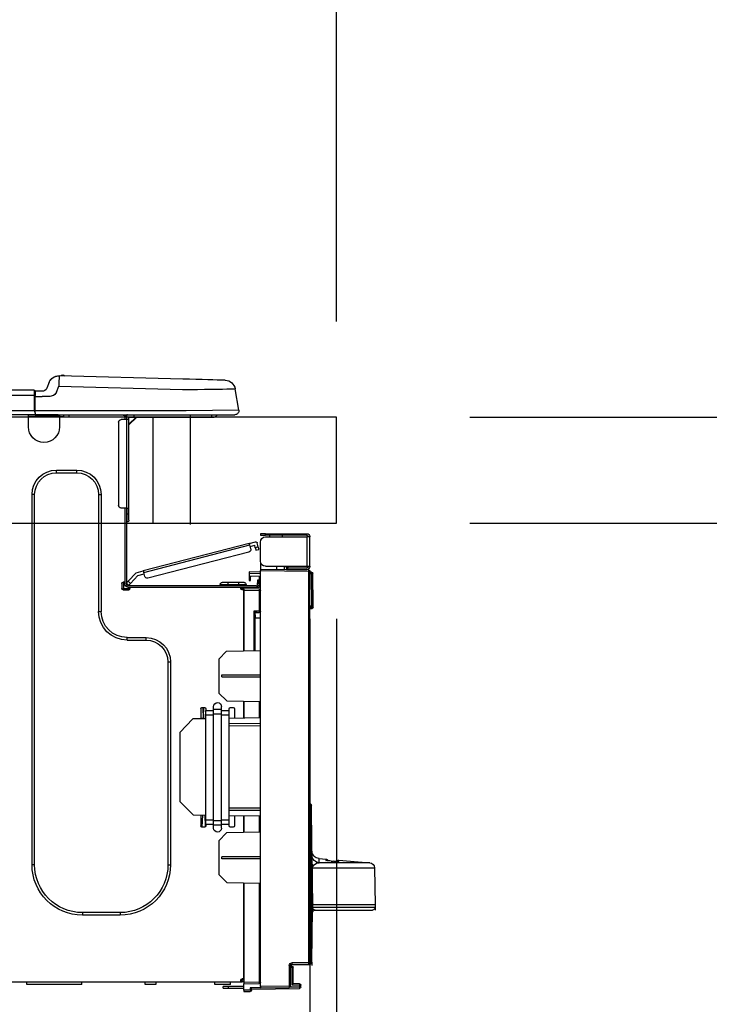
# Model space of a CAD drawing. Extents: x 0 to 26473, y -25 to 8845.
# Drawn here: x 24861 to 25121, y 2806 to 3177 of the extents above; entities that cross this region are included whole.
import ezdxf

# ---------------------------------------------------------------- set-up
doc = ezdxf.new("R2010")
doc.units = 0
doc.header["$LTSCALE"] = 50
doc.header["$MEASUREMENT"] = 0
doc.layers.get('0').update_dxf_attribs({"linetype": 'CONTINUOUS'})
doc.layers.get('DEFPOINTS').update_dxf_attribs({"color": 146, "linetype": 'CONTINUOUS'})
for name, color, linetype in [('126-甲板', 2, 'CONTINUOUS'), ('150-機器', 8, 'CONTINUOUS'), ('166-寸法B', 11, 'CONTINUOUS')]:
    doc.layers.add(name, color=color, linetype=linetype)
doc.styles.add('KH001', font='txt')
doc.dimstyles.new('KH1xx030', dxfattribs={"dimscale": 30, "dimtxt": 2, "dimasz": 0.6, "dimexe": 0.3, "dimexo": 1.2, "dimgap": 0.5, "dimtad": 3, "dimdec": 1, "dimdsep": 46, "dimlunit": 6, "dimtxsty": 'KH001', "dimblk": 'DOT', "dimcen": 1, "dimdle": 1, "dimclrd": 256, "dimclre": 256, "dimclrt": 256, "dimadec": 0, "dimazin": 0, "dimtfac": 1, "dimtdec": 1, "dimtix": 1, "dimtmove": 2, "dimatfit": 3, "dimldrblk": 'CLOSEDBLANK', "dimfxl": 1, "dimtolj": 1, "dimtzin": 0, "dimlwd": -1, "dimlwe": -1, "dimarcsym": 0})

# ---------------------------------------------------------------- blocks, each defined once
blk = doc.blocks.new('_Dot')
at = {"color": 0, "linetype": 'ByBlock', "lineweight": -2}
blk.add_line((-0.5, 0), (-1, 0), dxfattribs=at)
at = {"color": 0, "linetype": 'ByBlock', "const_width": 0.5}
blk.add_lwpolyline([(-0.25, 0, 1), (0.25, 0, 1)], format="xyb", close=True, dxfattribs=at)
blk = doc.blocks.new('*D234')
at = {"layer": '166-寸法B', "transparency": 16777216}
for p, q in [((24180.33, 3299.46), (24180.33, 3351.95)), ((24980.33, 3063.49), (24980.33, 3351.95)), ((24962.33, 3342.95), (24198.33, 3342.95))]:
    blk.add_line(p, q, dxfattribs=at)
at = {"layer": 'DEFPOINTS', "color": 0, "transparency": 16777216}
for p in [(24180.33, 3342.95), (24180.33, 3263.46), (24980.33, 3027.49)]:
    blk.add_point(p, dxfattribs=at)
at = {"layer": '166-寸法B', "transparency": 16777216, "xscale": 18, "yscale": 18, "zscale": 18, "rotation": 180}
blk.add_blockref('_Dot', (24180.33, 3342.95), dxfattribs=at)
at = {"layer": '166-寸法B', "transparency": 16777216, "xscale": 18, "yscale": 18, "zscale": 18}
blk.add_blockref('_Dot', (24980.33, 3342.95), dxfattribs=at)
at = {"layer": '166-寸法B', "transparency": 16777216, "insert": (24580.33, 3387.95), "char_height": 60, "attachment_point": 5, "style": 'KH001'}
blk.add_mtext('\\A1;800', dxfattribs=at)
blk = doc.blocks.new('_ClosedBlank')
at = {"color": 0, "linetype": 'ByBlock', "lineweight": -2}
for p, q in [((-1, 0.167), (0, 0)), ((-1, 0.167), (-1, -0.167)), ((0, 0), (-1, -0.167))]:
    blk.add_line(p, q, dxfattribs=at)
blk = doc.blocks.new('HT-F6S_D')
at = {"layer": '150-機器', "color": 13, "linetype": 'Continuous'}
for p, q in [((3.67, 12.98), (3.87, 12.98)), ((3.87, 12.98), (4.46, 13)), ((4.46, 13), (5.41, 13.02)), ((5.41, 13.02), (6.72, 13.06)), ((6.72, 13.06), (8.35, 13.1)), ((8.35, 13.1), (10.25, 13.15)), ((10.25, 13.15), (12.39, 13.2)), ((12.39, 13.2), (14.7, 13.26)), ((14.7, 13.26), (17.14, 13.33)), ((17.14, 13.33), (19.64, 13.39)), ((19.64, 13.39), (66.27, 14.62)), ((66.27, 14.62), (66.27, 14.54)), ((66.27, 14.54), (66.27, 14.32)), ((66.27, 14.32), (66.28, 13.96)), ((66.28, 13.96), (66.3, 13.47)), ((66.3, 13.47), (66.31, 12.88)), ((66.31, 12.88), (66.33, 12.2)), ((66.33, 12.2), (66.35, 11.46)), ((66.35, 11.46), (66.37, 10.7)), ((66.37, 14.62), (66.37, 14.62)), ((69.98, 12.21), (70.9, 10.02)), ((69.98, 12.21), (70.9, 10.02)), ((69.98, 12.21), (69.98, 12.21)), ((-1.45, 1.72), (-0.08, 9.72)), ((0.12, 9.72), (-0.08, 9.72)), ((0.72, 9.71), (0.12, 9.72)), ((1.71, 9.7), (0.72, 9.71)), ((3.06, 9.68), (1.71, 9.7)), ((4.76, 9.66), (3.06, 9.68)), ((6.76, 9.64), (4.76, 9.66)), ((9.02, 9.61), (6.76, 9.64)), ((11.5, 9.58), (9.02, 9.61)), ((14.15, 9.55), (11.5, 9.58)), ((16.92, 9.51), (14.15, 9.55)), ((19.74, 9.48), (16.92, 9.51)), ((66.37, 10.7), (19.74, 9.48)), ((67.28, 8.51), (66.37, 10.7)), ((67.28, 8.51), (67.81, 7.65)), ((67.81, 7.65), (68.43, 7.2)), ((70.9, 10.02), (70.9, 10.02)), ((72.7, 8.81), (75.31, 8.81)), ((75.31, 7.24), (75.31, 8.91)), ((75.31, 8.81), (75.31, 7.24)), ((75.31, 8.32), (75.31, 7.24)), ((75.61, 9.2), (429.43, 9.2)), ((75.61, 9.2), (75.61, 9.17)), ((75.61, 9.17), (75.61, 9.05)), ((75.61, 9.05), (75.61, 8.87)), ((75.61, 8.87), (75.61, 8.63)), ((75.61, 8.63), (75.61, 8.33)), ((75.61, 8.33), (75.61, 7.99)), ((75.61, 7.99), (75.61, 7.63)), ((75.61, 7.63), (75.61, 7.24)), ((68.43, 7.2), (69.74, 6.87)), ((69.74, 6.87), (72.7, 6.85)), ((75.31, 6.85), (72.7, 6.85)), ((75.31, 0.59), (75.31, 7.24)), ((75.61, 7.24), (75.31, 7.24)), ((75.61, 7.24), (75.61, 1.47)), ((75.61, 7.24), (429.43, 7.24)), ((-1.45, 1.72), (18.37, 1.47)), ((18.37, 0), (0, 0)), ((8.76, -0.88), (8.76, 0)), ((18.37, 1.47), (75.31, 1.47)), ((75.31, 0), (18.37, 0)), ((38.13, 0), (38.13, -0.88)), ((62.47, -0.74), (62.44, 0)), ((64.43, -0.69), (64.4, 0)), ((66.08, 0), (66.08, -0.69)), ((66.67, 0), (66.67, -0.1)), ((67.34, 0), (67.34, -0.1)), ((67.34, 0), (67.34, -0.1)), ((70.6, -0.1), (70.59, 0)), ((70.6, -0.1), (70.59, 0)), ((71.58, -0.1), (71.57, 0)), ((71.58, -0.1), (71.57, 0)), ((71.58, -0.1), (71.57, 0)), ((71.58, -0.1), (71.57, 0)), ((71.57, 0), (71.58, -0.1)), ((71.57, 0), (71.58, -0.1)), ((71.57, 0), (71.58, -0.1)), ((71.57, 0), (71.58, -0.1)), ((73.54, -0.1), (73.53, 0)), ((75.31, 0.59), (75.31, 0)), ((75.31, 0), (429.72, 0)), ((75.61, 1.47), (429.43, 1.47)), ((77.24, -0.1), (77.24, 0)), ((77.83, -0.69), (77.83, 0)), ((8.76, -0.88), (7.78, -0.88)), ((38.13, -0.88), (8.76, -0.88)), ((37.01, -0.88), (39.94, -3.82)), ((37.27, -0.88), (39.94, -3.56)), ((39.94, -0.88), (38.13, -0.88)), ((39.94, -1.86), (39.94, -0.88)), ((39.94, -35.15), (39.94, -1.86)), ((39.94, -1.86), (40.92, -1.86)), ((40.53, -0.1), (40.73, -0.1)), ((40.73, -0.1), (40.73, -0.29)), ((40.92, -0.49), (40.92, -0.88)), ((40.92, -0.88), (40.92, -1.86)), ((40.92, -1.86), (40.92, -35.15)), ((40.92, -1.86), (42.88, -1.86)), ((41.51, -0.2), (41.51, -1.86)), ((42.1, -0.2), (41.51, -0.2)), ((43.86, -2.84), (43.86, -34.17)), ((64.43, -0.69), (62.47, -0.74)), ((65, -0.67), (64.43, -0.69)), ((65.55, -0.66), (65, -0.67)), ((66.06, -0.65), (65.55, -0.66)), ((66.08, -0.64), (65.62, -0.66)), ((66.08, -0.64), (66.06, -0.65)), ((66.08, -0.69), (77.83, -0.69)), ((66.08, -0.69), (66.08, -4.6)), ((66.67, -0.1), (77.24, -0.1)), ((77.83, -4.6), (77.83, -0.69)), ((67.26, -20.85), (59.62, -20.85)), ((59.62, -21.83), (59.62, -20.85)), ((67.26, -21.83), (59.62, -21.83)), ((67.26, -21.83), (67.26, -20.85)), ((50.42, -30.06), (50.42, -74.11)), ((51.4, -30.06), (50.42, -30.06)), ((51.4, -30.06), (51.4, -74.11)), ((75.48, -30.06), (76.46, -30.06)), ((75.48, -169.47), (75.48, -30.06)), ((76.46, -169.47), (76.46, -30.06)), ((39.94, -37.5), (39.94, -35.15)), ((40.92, -35.15), (39.94, -35.15)), ((40.73, -35.15), (40.73, -37.5)), ((40.92, -35.15), (40.92, -63.73)), ((40.92, -35.15), (42.88, -35.15)), ((41.51, -35.15), (41.51, -63.05)), ((39.94, -37.5), (40.73, -37.5)), ((39.94, -39.65), (39.94, -37.5)), ((40.73, -37.5), (40.92, -37.5)), ((40.73, -37.5), (40.73, -40.43)), ((40.73, -40.43), (40.92, -40.43)), ((-28.2, -45.9), (-28.2, -46)), ((-28.2, -57.06), (-28.2, -46)), ((-28.2, -46), (-27.12, -46)), ((-27.61, -45.9), (-27.61, -46)), ((-11.55, -44.82), (-27.12, -44.82)), ((-27.12, -45.41), (-11.55, -45.41)), ((-27.12, -46), (-27.12, -57.06)), ((-11.55, -46), (-27.12, -46)), ((-17.82, -45.41), (-17.82, -46)), ((-13.12, -46), (-13.12, -45.41)), ((-11.55, -45.41), (-11.55, -44.82)), ((-11.55, -44.82), (-9.59, -44.82)), ((-9.59, -45.41), (-11.55, -45.41)), ((-9.59, -44.82), (-9.59, -45.41)), ((-9.59, -55.1), (-9.59, -47.95)), ((-5.41, -48.46), (-7.69, -47.87)), ((-9.04, -50.74), (-9.02, -50.69)), ((-9.04, -50.76), (-9.04, -50.74)), ((-7.91, -51.05), (-9.04, -50.76)), ((-9.02, -50.69), (-9, -50.6)), ((-9, -50.6), (-8.97, -50.48)), ((-8.97, -50.48), (-8.93, -50.34)), ((-8.93, -50.34), (-8.89, -50.18)), ((-8.89, -50.18), (-8.85, -50)), ((-8.85, -50), (-8.8, -49.81)), ((-8.8, -49.81), (-8.41, -48.3)), ((-8.8, -49.81), (-7.66, -50.11)), ((-7.9, -51.04), (-7.91, -51.05)), ((-7.89, -50.98), (-7.9, -51.04)), ((-7.86, -50.9), (-7.89, -50.98)), ((-7.83, -50.78), (-7.86, -50.9)), ((-7.8, -50.63), (-7.83, -50.78)), ((-7.75, -50.47), (-7.8, -50.63)), ((-7.71, -50.29), (-7.75, -50.47)), ((-7.66, -50.11), (-7.71, -50.29)), ((-7.66, -50.11), (-7.42, -49.16)), ((-5.71, -49.6), (-7.42, -49.16)), ((-5.95, -50.55), (-5.56, -49.03)), ((-5.56, -49.03), (-5.53, -48.92)), ((34.39, -59.36), (-5.56, -49.03)), ((-5.53, -48.92), (-5.51, -48.81)), ((-5.51, -48.81), (-5.48, -48.72)), ((-5.48, -48.72), (-5.46, -48.63)), ((-5.46, -48.63), (-5.44, -48.56)), ((-5.44, -48.56), (-5.43, -48.51)), ((-5.43, -48.51), (-5.42, -48.47)), ((-5.42, -48.47), (-5.41, -48.46)), ((-5.41, -48.46), (34.54, -58.8)), ((-5.25, -51.74), (32.8, -61.58)), ((-9.66, -55.59), (-9.59, -55.59)), ((-28.82, -59.71), (-28.82, -59.23)), ((-28.82, -59.23), (-28.64, -59.23)), ((-28.64, -59.71), (-28.64, -59.23)), ((-28.64, -59.23), (-28.2, -59.32)), ((-27.12, -57.06), (-28.2, -57.06)), ((-28.2, -57.06), (-28.2, -57.16)), ((-28.2, -206.33), (-28.2, -58.88)), ((-28.2, -58.88), (-27.71, -58.88)), ((-27.71, -58.39), (-9.59, -58.23)), ((-9.59, -58.72), (-27.71, -58.88)), ((-27.71, -58.88), (-27.71, -206.33)), ((-27.61, -57.06), (-27.61, -57.16)), ((-11.55, -57.06), (-27.12, -57.06)), ((-19.87, -57.65), (-27.12, -57.65)), ((-19.87, -58.23), (-27.12, -58.23)), ((-19.87, -57.06), (-19.87, -57.51)), ((-19.45, -57.51), (-19.87, -57.51)), ((-19.87, -58.23), (-19.87, -57.65)), ((-19.87, -57.65), (-19.38, -57.65)), ((-19.38, -58.23), (-19.87, -58.23)), ((-19.45, -57.51), (-19.45, -57.06)), ((-19.38, -57.51), (-19.45, -57.51)), ((-19.38, -57.65), (-19.38, -57.06)), ((-19.38, -57.65), (-19.38, -58.23)), ((-19.38, -58.32), (-19.38, -58.23)), ((-18.51, -57.06), (-18.51, -58.31)), ((-15.71, -58.29), (-15.71, -57.06)), ((-9.59, -56.08), (-9.86, -56.08)), ((-9.59, -56.08), (-9.59, -58.23)), ((-9.59, -58.23), (-9.59, -58.72)), ((-9.59, -215.3), (-9.59, -58.72)), ((-9.59, -59.27), (-5.29, -59.2)), ((-5.29, -59.2), (-5.29, -59.68)), ((34.42, -59.25), (34.39, -59.36)), ((34.45, -59.15), (34.42, -59.25)), ((34.47, -59.05), (34.45, -59.15)), ((34.49, -58.96), (34.47, -59.05)), ((34.51, -58.89), (34.49, -58.96)), ((34.53, -58.84), (34.51, -58.89)), ((34.54, -58.8), (34.53, -58.81)), ((34.53, -58.81), (34.53, -58.84)), ((37.24, -59.49), (34.54, -58.8)), ((-29.47, -72.06), (-29.31, -59.71)), ((-28.98, -72.06), (-28.82, -59.71)), ((-28.64, -59.71), (-28.82, -59.71)), ((-5.29, -59.68), (-9.59, -59.76)), ((-5.29, -60.71), (-9.1, -60.77)), ((-9.1, -60.77), (-9.1, -62.36)), ((-9.1, -62.36), (-8.52, -62.36)), ((-9.1, -63.34), (-9.1, -62.36)), ((-8.52, -62.36), (-8.52, -63.34)), ((-5.87, -61.48), (-5.87, -61.09)), ((-5.29, -61.48), (-5.87, -61.48)), ((-5.87, -62.46), (-5.87, -61.48)), ((-5.29, -62.46), (-5.87, -62.46)), ((-5.36, -60.71), (-5.31, -60.88)), ((-5.31, -60.88), (-5.29, -61.09)), ((-5.29, -59.68), (-5.29, -60.71)), ((-5.29, -61.09), (-5.29, -61.48)), ((-5.29, -61.48), (-5.29, -62.46)), ((34, -60.88), (34.39, -59.36)), ((36.61, -60.55), (34.24, -59.93)), ((39.4, -63.51), (36.61, -60.55)), ((37.24, -59.49), (40.25, -62.71)), ((39.4, -63.51), (40.25, -62.71)), ((40.25, -62.71), (40.38, -62.85)), ((40.38, -62.85), (40.51, -62.98)), ((40.51, -62.98), (40.63, -63.1)), ((-9.11, -66.18), (-9.59, -66.18)), ((-9.11, -65.7), (-3.33, -65.59)), ((-3.33, -66.08), (-9.11, -66.18)), ((-9.11, -66.18), (-9.11, -74)), ((-8.52, -63.34), (-9.1, -63.34)), ((-9.1, -63.73), (-9.1, -63.34)), ((-9.1, -63.73), (-9.1, -65.09)), ((-9.1, -65.09), (-3.33, -65.19)), ((-8.52, -63.73), (-8.52, -63.34)), ((-8.52, -65.1), (-8.52, -64.91)), ((-8.52, -64.91), (-7.93, -64.91)), ((40.34, -64.32), (-7.93, -64.32)), ((-2.25, -64.91), (-7.93, -64.91)), ((-6.56, -64.91), (-6.56, -65.13)), ((-4.21, -63.93), (-4.21, -64.32)), ((-1.27, -63.93), (-4.21, -63.93)), ((-3.43, -63.15), (-1.27, -63.15)), ((-3.33, -65.59), (-3.33, -65.19)), ((-2.25, -65.4), (-3.33, -65.4)), ((-3.33, -65.59), (-3.33, -65.99)), ((-3.33, -65.74), (-2.32, -65.75)), ((-3.33, -88.93), (-3.33, -65.99)), ((-3.33, -65.99), (-2.74, -65.99)), ((-3.33, -66.08), (-3.33, -88.93)), ((-2.25, -65.5), (-2.25, -64.91)), ((39.65, -64.91), (-2.25, -64.91)), ((-1.27, -63.15), (2.64, -63.15)), ((-1.27, -63.15), (-1.27, -63.93)), ((-1.27, -63.93), (-1.27, -64.32)), ((2.64, -63.93), (-1.27, -63.93)), ((2.64, -63.15), (4.8, -63.15)), ((2.64, -63.15), (2.64, -63.93)), ((2.64, -63.93), (2.64, -64.32)), ((5.58, -63.93), (2.64, -63.93)), ((5.58, -63.93), (5.58, -64.32)), ((39.53, -63.65), (39.4, -63.51)), ((39.65, -63.78), (39.53, -63.65)), ((39.77, -63.91), (39.65, -63.78)), ((40.34, -64.91), (39.65, -64.91)), ((39.65, -65.5), (39.65, -64.91)), ((42, -65.4), (39.65, -65.4)), ((39.87, -64.01), (39.77, -63.91)), ((41.8, -65.89), (39.85, -65.89)), ((39.95, -64.1), (39.87, -64.01)), ((40.02, -64.17), (39.95, -64.1)), ((40.05, -64.21), (40.02, -64.17)), ((40.07, -64.22), (40.05, -64.21)), ((40.92, -63.42), (40.07, -64.22)), ((42.1, -65.99), (40.14, -65.99)), ((40.63, -63.1), (40.73, -63.21)), ((40.73, -63.21), (40.81, -63.3)), ((40.81, -63.3), (40.87, -63.37)), ((40.87, -63.37), (40.91, -63.41)), ((40.91, -63.41), (40.92, -63.42)), ((41.51, -63.05), (41.51, -63.73)), ((41.51, -63.05), (42.1, -63.05)), ((42, -63.05), (42, -65.5)), ((42.59, -63.54), (42.59, -65.5)), ((-29.47, -72.06), (-28.98, -72.06)), ((-29.46, -72.55), (-29.47, -72.06)), ((-28.98, -72.06), (-28.2, -72.06)), ((-28.97, -72.55), (-28.98, -72.06)), ((-28.97, -73.03), (-28.97, -72.55)), ((-28.97, -72.55), (-28.2, -72.55)), ((-28.2, -73.03), (-28.97, -73.03)), ((-9.11, -74), (-9.59, -74)), ((-9.11, -74), (-7.16, -74)), ((-7.16, -74), (-7.16, -88.87)), ((51.4, -74.11), (50.42, -74.11)), ((-9.59, -74.47), (-9.23, -74.48)), ((-7.64, -76.46), (-9.59, -76.43)), ((-7.64, -74.49), (-9.1, -74.49)), ((-8.34, -74.49), (-7.64, -74.51)), ((-7.64, -75.34), (-7.64, -74.49)), ((-7.64, -75.34), (-7.64, -76.46)), ((-7.64, -88.86), (-7.64, -76.46)), ((40.63, -83.9), (33.48, -83.9)), ((33.48, -84.88), (33.48, -83.9)), ((40.63, -84.88), (33.48, -84.88)), ((40.63, -84.88), (40.63, -83.9)), ((3.13, -89.05), (-9.59, -88.82)), ((6.07, -92.09), (3.13, -89.05)), ((6.07, -92.09), (6.07, -104.8)), ((24.28, -93.1), (24.28, -169.47)), ((25.26, -93.1), (24.28, -93.1)), ((25.26, -93.1), (25.26, -169.47)), ((4.9, -98.01), (-9.59, -97.93)), ((4.9, -98.67), (-9.59, -98.75)), ((4.9, -98.67), (4.9, -98.01)), ((3.08, -107.79), (6.07, -104.8)), ((3.08, -107.79), (-9.59, -108.01)), ((-9.11, -108), (-9.11, -114.13)), ((-3.33, -114.23), (-3.33, -107.9)), ((-3.33, -107.9), (-3.33, -114.23)), ((0.2, -110.73), (0.2, -114.29)), ((1.66, -110.24), (0.69, -110.24)), ((2.15, -111.36), (2.15, -110.73)), ((5.09, -111.02), (5.09, -109.89)), ((5.09, -111.02), (8.03, -111.02)), ((5.09, -112.7), (5.09, -111.02)), ((8.03, -111.02), (8.03, -109.89)), ((8.03, -112.7), (8.03, -111.02)), ((10.96, -110.73), (10.96, -111.36)), ((12.43, -110.24), (11.45, -110.24)), ((11.92, -110.24), (11.89, -111.82)), ((11.91, -114.35), (11.98, -110.24)), ((12.92, -110.73), (12.92, -114.52)), ((-9.59, -114.12), (2.15, -114.33)), ((2.15, -113.04), (2.15, -111.36)), ((5.09, -111.36), (2.15, -111.36)), ((5.09, -113.04), (2.15, -113.04)), ((2.15, -152.53), (2.15, -113.04)), ((5.09, -152.88), (5.09, -112.7)), ((5.09, -112.7), (8.03, -112.7)), ((10.96, -111.36), (8.03, -111.36)), ((8.03, -152.88), (8.03, -112.7)), ((10.96, -113.04), (8.03, -113.04)), ((10.96, -113.04), (10.96, -111.36)), ((10.96, -152.53), (10.96, -113.04)), ((10.96, -114.48), (15.86, -114.57)), ((11.84, -114.5), (11.85, -114.35)), ((11.87, -112.78), (11.85, -114.35)), ((11.85, -114.5), (11.85, -114.35)), ((11.85, -114.35), (12.92, -114.35)), ((11.87, -112.71), (11.88, -112.62)), ((11.87, -112.76), (11.87, -112.71)), ((11.87, -112.78), (11.87, -112.76)), ((11.93, -112.78), (11.87, -112.78)), ((11.88, -112.19), (11.89, -112.01)), ((11.88, -112.36), (11.88, -112.19)), ((11.88, -112.5), (11.88, -112.36)), ((11.88, -112.62), (11.88, -112.5)), ((11.89, -111.82), (11.95, -111.82)), ((11.89, -112.01), (11.89, -111.82)), ((20.76, -119.64), (15.86, -114.57)), ((-9.59, -116.29), (2.15, -116.35)), ((2.15, -117.04), (-9.59, -117.1)), ((20.76, -119.64), (20.76, -145.66)), ((-28.78, -206.41), (-28.78, -147.12)), ((-28.3, -147.12), (-28.78, -147.12)), ((-28.69, -146.82), (-28.67, -146.79)), ((-28.67, -146.79), (-28.59, -146.72)), ((-28.65, -146.78), (-28.2, -146.31)), ((-28.59, -146.72), (-28.47, -146.6)), ((-28.47, -146.6), (-28.45, -146.58)), ((-28.2, -147.01), (-28.3, -147.12)), ((-28.3, -147.12), (-28.3, -206.41)), ((-9.59, -148.11), (2.15, -148.17)), ((15.77, -150.64), (20.76, -145.66)), ((-29.06, -169.19), (-28.78, -149.49)), ((2.15, -148.86), (-9.59, -148.92)), ((2.15, -150.88), (-9.59, -151.09)), ((-9.11, -151.08), (-9.11, -157.21)), ((-3.33, -157.31), (-3.33, -150.98)), ((-3.33, -150.98), (-3.33, -157.31)), ((0.2, -150.92), (0.2, -154.78)), ((15.77, -150.64), (10.96, -150.73)), ((11.13, -155.15), (11.21, -150.72)), ((12.3, -155.27), (12.14, -150.71)), ((12.92, -150.69), (12.92, -154.78)), ((0.69, -155.27), (1.66, -155.27)), ((2.15, -154.22), (2.15, -152.53)), ((5.09, -152.53), (2.15, -152.53)), ((5.09, -154.22), (2.15, -154.22)), ((2.15, -154.78), (2.15, -154.22)), ((5.09, -152.88), (8.03, -152.88)), ((5.09, -154.56), (5.09, -152.88)), ((5.09, -154.56), (8.03, -154.56)), ((5.09, -155.69), (5.09, -154.56)), ((10.96, -152.53), (8.03, -152.53)), ((8.03, -154.56), (8.03, -152.88)), ((10.96, -154.22), (8.03, -154.22)), ((8.03, -155.69), (8.03, -154.56)), ((10.96, -154.22), (10.96, -152.53)), ((10.96, -154.22), (10.96, -154.78)), ((11.45, -155.27), (12.43, -155.27)), ((-9.59, -157.2), (3.13, -157.42)), ((6.07, -160.46), (3.13, -157.42)), ((6.07, -160.46), (6.07, -173.18)), ((-9.59, -166.46), (4.9, -166.54)), ((4.9, -167.2), (4.9, -166.54)), ((-39.14, -167.75), (-50.78, -168.72)), ((-50.78, -168.72), (-31.72, -168.72)), ((-39.14, -168.28), (-39.14, -167.75)), ((-36.21, -168.06), (-37.18, -168.14)), ((-34.25, -167.87), (-34.36, -167.89)), ((-31.68, -167.12), (-34.25, -167.34)), ((-34.25, -167.34), (-34.25, -167.54)), ((-34.25, -167.54), (-34.25, -167.87)), ((-31.72, -168.72), (-31.71, -168.57)), ((-31.71, -168.57), (-31.7, -168.07)), ((-31.7, -168.07), (-31.69, -167.37)), ((-31.69, -167.37), (-31.68, -167.12)), ((-31.68, -167.12), (-31.68, -167.14)), ((-9.59, -167.28), (4.9, -167.2)), ((25.26, -169.47), (24.28, -169.47)), ((75.48, -169.47), (76.46, -169.47)), ((-52.58, -170.64), (-52.77, -184.55)), ((-29.13, -170.64), (-52.58, -170.64)), ((-29.24, -175.72), (-29.13, -170.64)), ((-29.04, -170.65), (-29.12, -175.73)), ((3.08, -176.17), (6.07, -173.18)), ((-29.39, -184.53), (-29.24, -175.72)), ((-29.12, -175.73), (-29.26, -184.54)), ((3.08, -176.17), (-9.59, -176.39)), ((-9.11, -176.38), (-9.11, -213.72)), ((-3.33, -212.45), (-3.33, -176.28)), ((-3.33, -176.28), (-3.33, -213.82)), ((-52.77, -184.55), (-52.76, -185.54)), ((-52.77, -184.55), (-29.39, -184.55)), ((-29.39, -184.54), (-29.39, -184.53)), ((-29.39, -184.55), (-29.39, -184.54)), ((-29.32, -184.27), (-29.31, -184.18)), ((-29.32, -184.55), (-29.32, -184.27)), ((-29.32, -184.57), (-29.32, -184.55)), ((-29.32, -184.55), (-29.32, -184.55)), ((-29.31, -185.54), (-29.32, -184.57)), ((-29.31, -184.15), (-29.3, -184.14)), ((-29.31, -184.18), (-29.31, -184.15)), ((-29.3, -184.14), (-29.3, -184.14)), ((-29.3, -184.14), (-29.29, -184.14)), ((-29.29, -184.14), (-29.29, -184.15)), ((-29.29, -184.15), (-29.29, -184.17)), ((-29.29, -184.17), (-29.28, -184.27)), ((-29.28, -184.27), (-29.27, -184.39)), ((-29.27, -184.39), (-29.27, -184.54)), ((-29.27, -184.54), (-29.25, -185.54)), ((-29.26, -184.55), (-29.26, -184.54)), ((-29.26, -184.54), (-29.26, -184.54)), ((-29.26, -184.54), (-29.26, -184.54)), ((-29.26, -184.54), (-29.26, -184.55)), ((-28.78, -184.55), (-29.26, -184.55)), ((-52.76, -185.54), (-52.76, -186.5)), ((-52.76, -185.54), (-29.31, -185.54)), ((-30.21, -186.5), (-51.78, -186.5)), ((-30.21, -186.5), (-29.62, -186.27)), ((-29.62, -186.27), (-29.46, -186.08)), ((-29.46, -186.08), (-29.36, -185.87)), ((-29.36, -185.87), (-29.34, -185.78)), ((-28.97, -206.1), (-29.25, -186.02)), ((43.27, -187.48), (43.27, -188.46)), ((43.27, -187.48), (57.47, -187.48)), ((43.27, -188.46), (57.47, -188.46)), ((57.47, -187.48), (57.47, -188.46)), ((-28.97, -206.1), (-28.97, -207.36)), ((-28.78, -206.41), (-28.3, -206.41)), ((-28.3, -206.41), (-28.19, -206.41)), ((-21.09, -207.03), (-28.3, -206.9)), ((-28.2, -206.33), (-27.71, -206.33)), ((-27.5, -207.06), (-27.99, -207.06)), ((-27.71, -206.33), (-21.44, -206.38)), ((-21.44, -206.87), (-27.71, -206.82)), ((-27.5, -207.06), (-27.5, -206.91)), ((-21.26, -207.06), (-27.5, -207.06)), ((-21.44, -207.59), (-20.95, -207.59)), ((-21.26, -207.04), (-21.26, -207.02)), ((-21.26, -207.06), (-21.26, -207.04)), ((-21.11, -207.05), (-21.26, -207.06)), ((-21.06, -207.06), (-21.12, -207.05)), ((-21.07, -207.04), (-21.11, -207.05)), ((-20.47, -207.36), (-20.95, -207.36)), ((-20.95, -215.2), (-20.95, -207.36)), ((-20.47, -207.36), (-20.47, -215.2)), ((-21.93, -214.24), (-21.93, -208.08)), ((-21.45, -208.08), (-21.93, -208.08)), ((-21.45, -208.08), (-21.45, -214.72)), ((-20.95, -208.08), (-21.45, -208.08)), ((-24.77, -214.77), (-24.29, -214.77)), ((-24.77, -215.51), (-24.77, -214.77)), ((-24.29, -214.28), (-21.93, -214.24)), ((-21.45, -214.72), (-24.29, -214.77)), ((-24.29, -214.77), (-24.29, -215.51)), ((-9.59, -213.72), (-9.11, -213.72)), ((-9.11, -213.72), (-3.33, -213.82)), ((-3.33, -214.31), (-9.11, -214.21)), ((-3.33, -212.45), (-2.74, -212.45)), ((-3.33, -212.94), (-2.74, -212.94)), ((-3.33, -213.52), (-2.74, -213.52)), ((-3.33, -213.82), (-3.33, -214.31)), ((-3.33, -216.66), (-3.33, -214.31)), ((-2.74, -212.45), (-2.74, -212.94)), ((-2.74, -213.52), (-2.74, -212.94)), ((-2.74, -212.94), (-2.25, -212.94)), ((-2.25, -213.52), (-2.74, -213.52)), ((-2.25, -212.93), (-2.25, -212.94)), ((-2.25, -213.52), (-2.25, -212.94)), ((416.18, -213.52), (-2.25, -213.52)), ((1.66, -214.5), (1.66, -213.52)), ((1.66, -214.5), (7.54, -214.5)), ((7.54, -214.5), (7.54, -213.52)), ((29.86, -213.52), (29.86, -214.5)), ((29.86, -214.5), (33.78, -214.5)), ((33.78, -214.5), (33.78, -213.52)), ((57.66, -214.5), (57.66, -213.52)), ((57.66, -214.5), (78.42, -214.5)), ((78.42, -214.5), (78.42, -213.52)), ((-24.77, -215.51), (-24.29, -215.51)), ((-24.29, -215.51), (-20.79, -215.57)), ((-6.27, -216.31), (-24.29, -216)), ((-20.47, -215.2), (-20.95, -215.2)), ((-20.47, -215.2), (-9.59, -215.3)), ((-9.59, -215.79), (-20.47, -215.69)), ((-9.59, -215.3), (-9.59, -215.79)), ((-9.59, -215.76), (-5.78, -215.83)), ((-6.27, -216.66), (-6.27, -216.31)), ((-5.78, -216.66), (-6.27, -216.66)), ((-5.78, -215.83), (-5.78, -216.66)), ((-5.78, -216.66), (-3.33, -216.66)), ((-3.33, -217.15), (-5.78, -217.15)), ((-3.33, -215.29), (2.55, -215.29)), ((2.55, -215.87), (-3.33, -215.87)), ((-3.33, -216.66), (-3.33, -217.15)), ((2.55, -215.29), (2.55, -215.87)), ((2.55, -215.29), (4.5, -215.29)), ((4.5, -215.87), (2.55, -215.87)), ((4.5, -215.87), (4.5, -215.29))]:
    blk.add_line(p, q, dxfattribs=at)
for points in [[(-7.16, -74), (-7.22, -74.07), (-7.28, -74.13), (-7.33, -74.18), (-7.39, -74.24), (-7.44, -74.29), (-7.49, -74.34), (-7.53, -74.38), (-7.56, -74.42), (-7.59, -74.45), (-7.61, -74.47), (-7.63, -74.48), (-7.64, -74.49), (-7.64, -74.49)], [(-28.97, -206.1), (-28.96, -206.1), (-28.92, -206.1), (-28.87, -206.1), (-28.79, -206.1), (-28.78, -206.1)], [(-21.93, -214.24), (-21.93, -214.25), (-21.91, -214.26), (-21.9, -214.28), (-21.87, -214.3), (-21.84, -214.34), (-21.8, -214.38), (-21.75, -214.42), (-21.71, -214.47), (-21.65, -214.52), (-21.59, -214.58), (-21.54, -214.64), (-21.48, -214.7), (-21.45, -214.72)], [(-5.78, -215.83), (-5.85, -215.89), (-5.91, -215.95), (-5.96, -216.01), (-6.02, -216.06), (-6.07, -216.11), (-6.12, -216.16), (-6.16, -216.2), (-6.19, -216.24), (-6.22, -216.27), (-6.24, -216.29), (-6.26, -216.3), (-6.27, -216.31), (-6.27, -216.31)]]:
    blk.add_lwpolyline(points, dxfattribs=at)
for centre, radius, start, end in [((64.9, 14.28), 0.784, 23.5498, 159.4502), ((64.9, 14.28), 0.784, 23.5498, 92.5103), ((3.78, 9.06), 3.92, 91.5, 170.3266), ((66.37, 10.7), 3.92, 22.6199, 91.5), ((66.37, 10.7), 3.92, 22.6199, 87.6957), ((72.7, 10.77), 1.96, 202.6196, 270), ((72.7, 10.77), 1.96, 202.6203, 270), ((75.61, 8.91), 0.294, 90, 180), ((0, 1.47), 1.47, 170.3266, 270), ((7.78, 0.1), 0.979, 185.7392, 270), ((78.71, -0.05), 3.46, 153.842, 169.2883), ((39.94, -0.88), 0.979, 0, 64.1581), ((40.34, -0.49), 0.587, 0, 56.4427), ((40.34, -0.49), 1.17, 0, 24.6243), ((42.1, 0.29), 0.49, 270, 323.1301), ((42.88, -2.84), 0.979, 0, 90), ((71.96, -4.6), 5.87, 180, 0), ((59.62, -30.06), 9.2, 90, 180), ((59.62, -30.06), 8.22, 90, 180), ((67.26, -30.06), 9.2, 0, 90), ((67.26, -30.06), 8.22, 0, 90), ((42.88, -34.17), 0.979, 270, 0), ((40.73, -39.65), 0.783, 180, 270), ((-27.12, -45.9), 1.08, 90, 180), ((-27.12, -45.9), 0.49, 90, 180), ((-11.55, -47.95), 1.96, 0, 90), ((-7.84, -48.44), 0.587, 75.5, 165.5), ((-5.01, -50.79), 0.979, 165.5, 255.5), ((-11.55, -55.1), 1.96, 270, 0), ((-28.82, -59.72), 0.49, 90, 179.25), ((-27.12, -57.16), 1.08, 180, 270), ((-27.71, -58.88), 0.49, 90.5, 180), ((-13.68, -58.64), 14.03, 179.0003, 180.9997), ((-27.12, -57.16), 0.49, 180, 270), ((-29.06, -69.06), 9.34, 88.4993, 91.5007), ((-28.61, -60.42), 0.705, 53.7718, 92.6206), ((-6.29, -61.06), 0.414, 356.0965, 55.8364), ((33.05, -60.64), 0.979, 255.5, 345.5), ((-9.1, -66.18), 0.49, 91, 180), ((-2.1, -65.94), 7.02, 178.0016, 181.9984), ((-7.93, -63.73), 1.17, 180, 270), ((-7.93, -63.73), 0.587, 180, 270), ((-3.43, -63.93), 0.783, 90, 180), ((-2.74, -65.5), 0.49, 270, 0), ((4.8, -63.93), 0.783, 0, 90), ((40.14, -65.5), 0.49, 180, 270), ((40.34, -63.73), 0.587, 270, 0), ((40.34, -63.73), 1.17, 270, 0), ((41.51, -65.5), 0.49, 270, 0), ((42.1, -63.54), 0.49, 0, 90), ((42.1, -65.5), 0.49, 270, 0), ((-29.22, -63.2), 9.36, 268.5011, 271.4989), ((-28.97, -72.55), 0.49, 180.75, 270), ((-9.1, -74), 0.49, 180, 270), ((-2.09, -74.13), 7.02, 179.0015, 182.9981), ((40.63, -74.11), 9.79, 270, 0), ((40.63, -74.11), 10.77, 270, 0), ((33.48, -93.1), 9.2, 90, 180), ((33.48, -93.1), 8.22, 90, 180), ((0.69, -110.73), 0.49, 90, 180), ((1.66, -110.73), 0.49, 0, 90), ((6.56, -109.89), 1.47, 90, 180), ((6.56, -109.89), 1.47, 0, 90), ((11.45, -110.73), 0.49, 90, 180), ((12.43, -110.73), 0.49, 0, 90), ((-28.29, -147.12), 0.49, 136, 180), ((-28.55, -146.96), 0.196, 135, 173.5462), ((-21.48, -139.89), 9.94, 223.9033, 226.6897), ((0.69, -154.78), 0.49, 180, 270), ((1.66, -154.78), 0.49, 270, 0), ((6.56, -155.69), 1.47, 180, 270), ((6.56, -155.69), 1.47, 270, 0), ((11.45, -154.78), 0.49, 180, 270), ((12.43, -154.78), 0.49, 270, 0), ((-31.95, -165.79), 2.94, 274.5374, 359.1922), ((-31.93, -164.2), 2.94, 274.6786, 359.2), ((-50.62, -170.67), 1.96, 94.7636, 179.2), ((-39.06, -168.72), 0.979, 31.072, 94.7371), ((-39.12, -162.76), 5.52, 269.7408, 275.7037), ((-39.45, -156.88), 11.41, 272.1215, 274.4159), ((-43.66, -91.52), 76.9, 273.7962, 274.8311), ((-38.44, -134.83), 33.31, 273.8399, 277.2241), ((-39.23, -125.5), 42.67, 274.0631, 276.5531), ((-34.17, -168.31), 0.979, 94.7373, 159.0928), ((-31.65, -171.35), 2.64, 29.3305, 91.3255), ((-30.6, -169.15), 1.54, 323.7536, 358.5087), ((-30.84, -170.96), 1.74, 10.6053, 31.1407), ((2.19, -169.59), 31.26, 179.2673, 181.9375), ((43.27, -169.47), 18.99, 180, 270), ((43.27, -169.47), 18.01, 180, 270), ((57.47, -169.47), 18.99, 270, 0), ((57.47, -169.47), 18.01, 270, 0), ((-29.37, -173.91), 3.28, 84.208, 85.8126), ((-29.4, -185.02), 0.488, 87.1945, 88.9046), ((-29.4, -184.52), 0.0217, 283.9455, 337.3408), ((-30.51, -184.17), 1.19, 342.3369, 355.2256), ((-29.45, -176.44), 8.11, 270.9232, 271.2866), ((-28, -184.38), 1.27, 180.4344, 187.1014), ((-29.32, -185.67), 1.14, 86.7917, 86.9534), ((-51.78, -185.52), 0.979, 180.8, 270), ((-30.21, -187.48), 0.979, 0.8, 90), ((-30.21, -185.54), 0.908, 344.5539, 359.8665), ((-29.67, -186.03), 0.414, 1.7341, 37.5465), ((-29.43, -178.21), 7.33, 271.014, 271.4127), ((-142.05, -186.2), 112.8, 0.0902, 0.3343), ((-27.99, -206.08), 0.979, 180.8, 270), ((-28.29, -206.41), 0.49, 180, 269), ((-21.29, -206.66), 7.01, 178.0009, 181.9991), ((-27.71, -206.33), 0.49, 180, 269.5), ((-13.69, -206.57), 14.03, 179.0002, 180.9998), ((-21.44, -208.08), 0.49, 90, 180), ((-14.43, -207.96), 7.02, 177.0019, 180.9984), ((-21.44, -207.36), 0.979, 0, 89.5), ((-7.41, -206.63), 14.02, 179, 181), ((-21.44, -207.36), 0.49, 0, 89.5), ((-24.28, -214.77), 0.49, 91, 180), ((-17.28, -214.53), 7.01, 178.0009, 181.9991), ((-9.1, -213.72), 0.49, 180, 269), ((-2.1, -213.96), 7.02, 178.0016, 181.9984), ((-2.74, -212.94), 0.49, 0, 90), ((-24.28, -215.51), 0.49, 180, 269), ((-17.28, -215.75), 7.02, 178.001, 181.999), ((-20.46, -215.2), 0.49, 180, 269.5), ((-6.46, -215.45), 14.01, 178.999, 181.001), ((-5.78, -216.66), 0.49, 180, 270), ((1.23, -216.78), 7.02, 179.0014, 182.9984)]:
    blk.add_arc(centre, radius, start, end, dxfattribs=at)
at = {"layer": 'DEFPOINTS', "color": 13, "linetype": 'Continuous'}
blk.add_line((16.8, -41.29), (16.8, 0), dxfattribs=at)
blk = doc.blocks.new('*D141')
at = {"layer": '166-寸法B', "linetype": 'ByBlock', "transparency": 16777216}
for p, q in [((24970.33, 2951.49), (24970.33, 2697.68)), ((24980.33, 2951.49), (24980.33, 2697.68)), ((24952.33, 2706.68), (24934.33, 2706.68)), ((24980.33, 2706.68), (24970.33, 2706.68)), ((24980.33, 2706.68), (25119.55, 2706.68)), ((24998.33, 2706.68), (25016.33, 2706.68))]:
    blk.add_line(p, q, dxfattribs=at)
at = {"layer": 'DEFPOINTS', "color": 0, "transparency": 16777216}
for p in [(24970.33, 2987.49), (24980.33, 2987.49), (24970.33, 2706.68)]:
    blk.add_point(p, dxfattribs=at)
at = {"layer": '166-寸法B', "transparency": 16777216, "xscale": 18, "yscale": 18, "zscale": 18}
blk.add_blockref('_Dot', (24970.33, 2706.68), dxfattribs=at)
at = {"layer": '166-寸法B', "transparency": 16777216, "xscale": 18, "yscale": 18, "zscale": 18, "rotation": 180}
blk.add_blockref('_Dot', (24980.33, 2706.68), dxfattribs=at)
at = {"layer": '166-寸法B', "transparency": 16777216, "insert": (25070.89, 2751.68), "char_height": 60, "attachment_point": 5, "style": 'KH001'}
blk.add_mtext('\\A1;10', dxfattribs=at)
blk = doc.blocks.new('*D144')
at = {"layer": '166-寸法B', "transparency": 16777216}
for p, q in [((24330.33, 2951.49), (24330.33, 2697.68)), ((24970.33, 2951.49), (24970.33, 2697.68)), ((24348.33, 2706.68), (24952.33, 2706.68))]:
    blk.add_line(p, q, dxfattribs=at)
at = {"layer": 'DEFPOINTS', "color": 0, "transparency": 16777216}
for p in [(24330.33, 2987.49), (24970.33, 2987.49), (24970.33, 2706.68)]:
    blk.add_point(p, dxfattribs=at)
at = {"layer": '166-寸法B', "transparency": 16777216, "xscale": 18, "yscale": 18, "zscale": 18, "rotation": 180}
blk.add_blockref('_Dot', (24330.33, 2706.68), dxfattribs=at)
at = {"layer": '166-寸法B', "transparency": 16777216, "xscale": 18, "yscale": 18, "zscale": 18}
blk.add_blockref('_Dot', (24970.33, 2706.68), dxfattribs=at)
at = {"layer": '166-寸法B', "transparency": 16777216, "insert": (24650.33, 2751.68), "char_height": 60, "attachment_point": 5, "style": 'KH001'}
blk.add_mtext('\\A1;640', dxfattribs=at)
blk = doc.blocks.new('*D151')
at = {"layer": '166-寸法B', "transparency": 16777216}
for p, q in [((25030.92, 3027.49), (25439.49, 3027.49)), ((25430.49, 2185.49), (25430.49, 3009.49)), ((25030.39, 2167.49), (25439.49, 2167.49))]:
    blk.add_line(p, q, dxfattribs=at)
at = {"layer": 'DEFPOINTS', "color": 0, "transparency": 16777216}
for p in [(24994.92, 3027.49), (25430.49, 3027.49), (24994.39, 2167.49)]:
    blk.add_point(p, dxfattribs=at)
at = {"layer": '166-寸法B', "transparency": 16777216, "xscale": 18, "yscale": 18, "zscale": 18}
for p, rotation in [((25430.49, 3027.49), 90), ((25430.49, 2167.49), 270)]:
    blk.add_blockref('_Dot', p, dxfattribs=dict(at, rotation=rotation))
at = {"layer": '166-寸法B', "transparency": 16777216, "insert": (25380.48, 2597.49), "char_height": 60, "attachment_point": 5, "rotation": 90, "style": 'KH001'}
blk.add_mtext('\\A1;860(910)', dxfattribs=at)
blk = doc.blocks.new('*D152')
at = {"layer": '166-寸法B', "transparency": 16777216}
for p, q in [((25130.36, 3867.49), (25439.49, 3867.49)), ((25430.49, 3045.49), (25430.49, 3849.49)), ((25030.92, 3027.49), (25439.49, 3027.49))]:
    blk.add_line(p, q, dxfattribs=at)
at = {"layer": 'DEFPOINTS', "color": 0, "transparency": 16777216}
for p in [(25094.36, 3867.49), (25430.49, 3867.49), (24994.92, 3027.49)]:
    blk.add_point(p, dxfattribs=at)
at = {"layer": '166-寸法B', "transparency": 16777216, "xscale": 18, "yscale": 18, "zscale": 18}
for p, rotation in [((25430.49, 3867.49), 90), ((25430.49, 3027.49), 270)]:
    blk.add_blockref('_Dot', p, dxfattribs=dict(at, rotation=rotation))
at = {"layer": '166-寸法B', "transparency": 16777216, "insert": (25380.48, 3447.49), "char_height": 60, "attachment_point": 5, "rotation": 90, "style": 'KH001'}
blk.add_mtext('\\A1;840(790)', dxfattribs=at)
blk = doc.blocks.new('*D154')
at = {"layer": '166-寸法B', "transparency": 16777216}
for p, q in [((25046.39, 4567.49), (25709.49, 4567.49)), ((25700.49, 2185.49), (25700.49, 4549.49)), ((25030.39, 2167.49), (25709.49, 2167.49))]:
    blk.add_line(p, q, dxfattribs=at)
at = {"layer": 'DEFPOINTS', "color": 0, "transparency": 16777216}
for p in [(25010.39, 4567.49), (25700.49, 4567.49), (24994.39, 2167.49)]:
    blk.add_point(p, dxfattribs=at)
at = {"layer": '166-寸法B', "transparency": 16777216, "xscale": 18, "yscale": 18, "zscale": 18}
for p, rotation in [((25700.49, 4567.49), 90), ((25700.49, 2167.49), 270)]:
    blk.add_blockref('_Dot', p, dxfattribs=dict(at, rotation=rotation))
at = {"layer": '166-寸法B', "transparency": 16777216, "insert": (25651.68, 3367.49), "char_height": 60, "attachment_point": 5, "rotation": 90, "style": 'KH001'}
blk.add_mtext('\\A1;2,400', dxfattribs=at)
blk = doc.blocks.new('*D155')
at = {"layer": '166-寸法B', "transparency": 16777216}
for p, q in [((25130.36, 3867.49), (25574.49, 3867.49)), ((25565.49, 2185.49), (25565.49, 3849.49)), ((25030.39, 2167.49), (25574.49, 2167.49))]:
    blk.add_line(p, q, dxfattribs=at)
at = {"layer": 'DEFPOINTS', "color": 0, "transparency": 16777216}
for p in [(25094.36, 3867.49), (25565.49, 3867.49), (24994.39, 2167.49)]:
    blk.add_point(p, dxfattribs=at)
at = {"layer": '166-寸法B', "transparency": 16777216, "xscale": 18, "yscale": 18, "zscale": 18}
for p, rotation in [((25565.49, 3867.49), 90), ((25565.49, 2167.49), 270)]:
    blk.add_blockref('_Dot', p, dxfattribs=dict(at, rotation=rotation))
at = {"layer": '166-寸法B', "transparency": 16777216, "insert": (25516.68, 3017.49), "char_height": 60, "attachment_point": 5, "rotation": 90, "style": 'KH001'}
blk.add_mtext('\\A1;1,700', dxfattribs=at)
blk = doc.blocks.new('*D157')
at = {"layer": '166-寸法B', "transparency": 16777216}
for p, q in [((25030.92, 2987.49), (25304.49, 2987.49)), ((25295.49, 2285.49), (25295.49, 2969.49)), ((25029.29, 2267.49), (25304.49, 2267.49))]:
    blk.add_line(p, q, dxfattribs=at)
at = {"layer": 'DEFPOINTS', "color": 0, "transparency": 16777216}
for p in [(24994.92, 2987.49), (25295.49, 2987.49), (24993.29, 2267.49)]:
    blk.add_point(p, dxfattribs=at)
at = {"layer": '166-寸法B', "transparency": 16777216, "xscale": 18, "yscale": 18, "zscale": 18}
for p, rotation in [((25295.49, 2987.49), 90), ((25295.49, 2267.49), 270)]:
    blk.add_blockref('_Dot', p, dxfattribs=dict(at, rotation=rotation))
at = {"layer": '166-寸法B', "transparency": 16777216, "insert": (25250.49, 2627.49), "char_height": 60, "attachment_point": 5, "rotation": 90, "style": 'KH001'}
blk.add_mtext('\\A1;720', dxfattribs=at)
blk = doc.blocks.new('*D158')
at = {"layer": '166-寸法B', "transparency": 16777216}
for p, q in [((25295.22, 3027.49), (25295.22, 3167.83)), ((25295.22, 3045.49), (25295.22, 3063.49)), ((25030.65, 3027.49), (25304.22, 3027.49)), ((25295.22, 2987.49), (25295.22, 3027.49)), ((25030.65, 2987.49), (25304.22, 2987.49)), ((25295.22, 2969.49), (25295.22, 2951.49))]:
    blk.add_line(p, q, dxfattribs=at)
at = {"layer": 'DEFPOINTS', "color": 0, "transparency": 16777216}
for p in [(24994.65, 3027.49), (25295.22, 3027.49), (24994.65, 2987.49)]:
    blk.add_point(p, dxfattribs=at)
at = {"layer": '166-寸法B', "transparency": 16777216, "xscale": 18, "yscale": 18, "zscale": 18}
for p, rotation in [((25295.22, 3027.49), 270), ((25295.22, 2987.49), 90)]:
    blk.add_blockref('_Dot', p, dxfattribs=dict(at, rotation=rotation))
at = {"layer": '166-寸法B', "transparency": 16777216, "insert": (25250.22, 3116.59), "char_height": 60, "attachment_point": 5, "rotation": 90, "style": 'KH001'}
blk.add_mtext('\\A1;40', dxfattribs=at)
blk = doc.blocks.new('*D48')
at = {"layer": '166-寸法B', "transparency": 16777216}
for p, q in [((24960.33, 3832.09), (24960.33, 3538.27)), ((24980.33, 3063.49), (24980.33, 3556.27)), ((24942.33, 3547.27), (24924.33, 3547.27)), ((24980.33, 3547.27), (24960.33, 3547.27)), ((24998.33, 3547.27), (25016.33, 3547.27))]:
    blk.add_line(p, q, dxfattribs=at)
at = {"layer": 'DEFPOINTS', "color": 0, "transparency": 16777216}
for p in [(24960.33, 3868.09), (24960.33, 3547.27), (24980.33, 3027.49)]:
    blk.add_point(p, dxfattribs=at)
at = {"layer": '166-寸法B', "transparency": 16777216, "xscale": 18, "yscale": 18, "zscale": 18}
blk.add_blockref('_Dot', (24960.33, 3547.27), dxfattribs=at)
at = {"layer": '166-寸法B', "transparency": 16777216, "xscale": 18, "yscale": 18, "zscale": 18, "rotation": 180}
blk.add_blockref('_Dot', (24980.33, 3547.27), dxfattribs=at)
at = {"layer": '166-寸法B', "transparency": 16777216, "insert": (25027.08, 3592.27), "char_height": 60, "attachment_point": 5, "style": 'KH001'}
blk.add_mtext('\\A1;20', dxfattribs=at)

msp = doc.modelspace()

# ---------------------------------------------------------------- linework, layer by layer
at = {"layer": '126-甲板'}
msp.add_line((24911.33, 2987.49), (24911.33, 3027.49), dxfattribs=at)
msp.add_lwpolyline([(24980.33, 3027.49), (24180.33, 3027.49), (24180.33, 2987.49), (24980.33, 2987.49)], close=True, dxfattribs=at)

# ---------------------------------------------------------------- block references
at = {"layer": '150-機器', "xscale": -1}
msp.add_blockref('HT-F6S_D', (24942.14, 3028.37), dxfattribs=at)

# ---------------------------------------------------------------- dimensions: what is measured, and where the dimension line sits
at = {"layer": '166-寸法B'}
for base, p1, p2, angle, picture, middle in [((25700.49, 4567.49), (24994.39, 2167.49), (25010.39, 4567.49), 90, '*D154', (25651.68, 3367.49)), ((25565.49, 3867.49), (24994.39, 2167.49), (25094.36, 3867.49), 90, '*D155', (25516.68, 3017.49)), ((24180.33, 3342.95), (24980.33, 3027.49), (24180.33, 3263.46), 180, '*D234', (24580.33, 3387.95)), ((25295.49, 2987.49), (24993.29, 2267.49), (24994.92, 2987.49), 90, '*D157', (25250.49, 2627.49)), ((24970.33, 2706.68), (24330.33, 2987.49), (24970.33, 2987.49), 180, '*D144', (24650.33, 2751.68))]:
    dim = msp.add_linear_dim(base=base, p1=p1, p2=p2, angle=angle, dimstyle='KH1xx030', dxfattribs=at)
    dim.commit()
    dim.dimension.update_dxf_attribs({"geometry": picture, "text_midpoint": middle})
for base, p1, p2, override, picture, middle in [((25430.49, 3867.49), (24994.92, 3027.49), (25094.36, 3867.49), {"dimpost": '(790)'}, '*D152', (25380.48, 3447.49)), ((25430.49, 3027.49), (24994.39, 2167.49), (24994.92, 3027.49), {"dimpost": '(910)'}, '*D151', (25380.48, 2597.49))]:
    dim = msp.add_linear_dim(base=base, p1=p1, p2=p2, angle=90, dimstyle='KH1xx030', override=override, dxfattribs=at)
    dim.commit()
    dim.dimension.update_dxf_attribs({"geometry": picture, "text_midpoint": middle})
dim = msp.add_linear_dim(base=(24960.33, 3547.27), p1=(24980.33, 3027.49), p2=(24960.33, 3868.09), angle=180, dimstyle='KH1xx030', dxfattribs=at)
dim.commit()
dim.dimension.update_dxf_attribs({"geometry": '*D48', "text_midpoint": (25027.08, 3592.27), "dimtype": 128})
for base, p1, p2, angle, override, picture, middle in [((25295.22, 3027.49), (24994.65, 2987.49), (24994.65, 3027.49), 90, {"dimtmove": 1}, '*D158', (25282.31, 3116.59)), ((24970.33, 2706.68), (24980.33, 2987.49), (24970.33, 2987.49), 180, {"dimtmove": 1, "dimfxl": 0.5, "dimarcsym": 1}, '*D141', (25070.89, 2732.45))]:
    dim = msp.add_linear_dim(base=base, p1=p1, p2=p2, angle=angle, dimstyle='KH1xx030', override=override, dxfattribs=at)
    dim.commit()
    dim.dimension.update_dxf_attribs({"geometry": picture, "text_midpoint": middle, "dimtype": 128})

doc.saveas('drawing.dxf')
